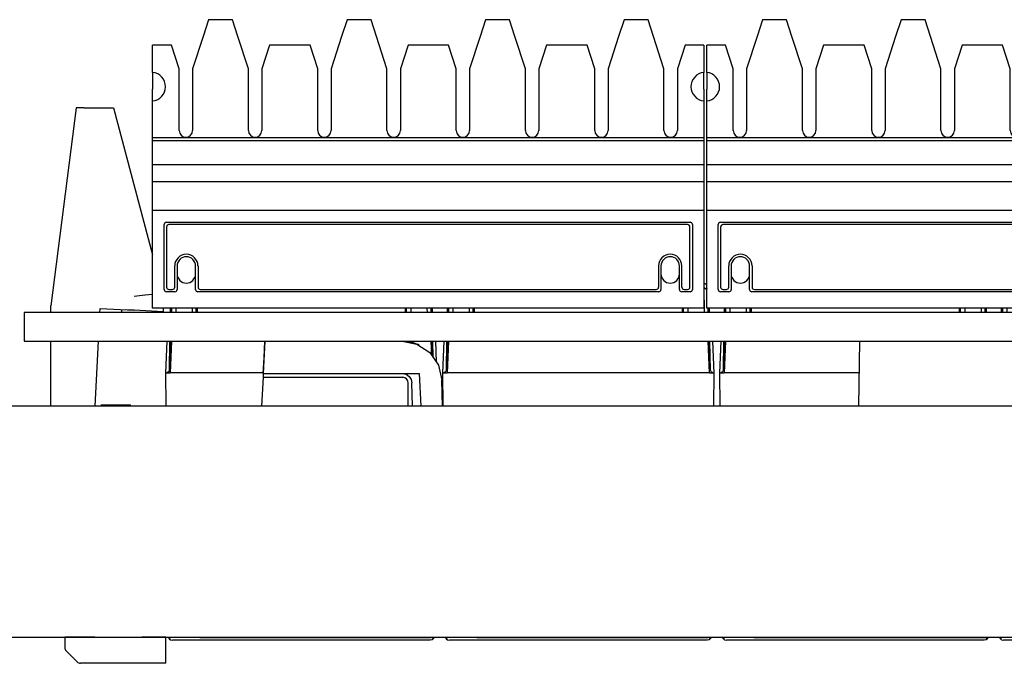
# Model space of a CAD drawing. Units: inches. Extents: x -28.3 to 26.7, y -5 to 20.8.
# Drawn here: x -21.4 to -19.3, y 13.7 to 15 of the extents above; entities that cross this region are included whole.
import ezdxf

# ---------------------------------------------------------------- set-up
doc = ezdxf.new("R2010")
doc.units = ezdxf.units.IN
doc.header["$MEASUREMENT"] = 0

# ---------------------------------------------------------------- blocks, each defined once
blk = doc.blocks.new('58196-00_white9__352', base_point=(-19.8498, 13.7079))
at = {"color": 7, "linetype": 'Continuous'}
for p, q in [((-19.8498, 13.7089), (-19.8498, 13.7079)), ((-19.8498, 13.7089), (-19.3498, 13.7089)), ((-19.8498, 13.7079), (-19.3498, 13.7079)), ((-19.3498, 13.7079), (-19.3498, 13.7089))]:
    blk.add_line(p, q, dxfattribs=at)
blk = doc.blocks.new('58196-00_white7__353', base_point=(-21.0498, 13.7079))
at = {"color": 7, "linetype": 'Continuous'}
for p, q in [((-21.0498, 13.7089), (-21.0498, 13.7079)), ((-21.0498, 13.7089), (-20.5498, 13.7089)), ((-21.0498, 13.7079), (-20.5498, 13.7079)), ((-20.5498, 13.7079), (-20.5498, 13.7089))]:
    blk.add_line(p, q, dxfattribs=at)
blk = doc.blocks.new('58196-00_white8__363', base_point=(-20.4498, 13.7079))
at = {"color": 7, "linetype": 'Continuous'}
for p, q in [((-20.4498, 13.7089), (-20.4498, 13.7079)), ((-20.4498, 13.7089), (-19.9498, 13.7089)), ((-20.4498, 13.7079), (-19.9498, 13.7079)), ((-19.9498, 13.7079), (-19.9498, 13.7089))]:
    blk.add_line(p, q, dxfattribs=at)
blk = doc.blocks.new('58196-00_silkscreen__372', base_point=(-25.2858, 13.7079))
for name, p in [('58196-00_white7__353', (-21.0498, 13.7079)), ('58196-00_white8__363', (-20.4498, 13.7079)), ('58196-00_white9__352', (-19.8498, 13.7079))]:
    blk.add_blockref(name, p)
blk = doc.blocks.new('58922-02_4__396', base_point=(-19.3185, 13.702))
at = {"color": 7, "linetype": 'Continuous'}
for p, q in [((-18.7581, 14.474), (-18.7569, 14.474)), ((-18.758, 14.4656), (-18.7578, 14.411)), ((-18.7543, 14.4624), (-18.758, 14.4656)), ((-18.7569, 14.474), (-18.7553, 14.474)), ((-18.7521, 14.4707), (-18.7553, 14.474)), ((-18.7521, 14.4603), (-18.7543, 14.4624)), ((-18.7528, 14.4656), (-18.7521, 14.4633)), ((-18.7521, 14.4656), (-18.7528, 14.4656)), ((-19.3141, 14.421), (-19.3142, 14.411)), ((-19.3141, 14.421), (-19.3142, 14.411)), ((-19.3111, 14.421), (-19.3113, 14.411)), ((-19.3018, 14.421), (-19.3019, 14.411)), ((-19.2667, 14.421), (-19.2666, 14.411)), ((-19.2586, 14.421), (-19.2584, 14.411)), ((-19.2548, 14.411), (-19.255, 14.421)), ((-18.8052, 14.421), (-18.8054, 14.411)), ((-18.8052, 14.421), (-18.8054, 14.411)), ((-18.8025, 14.411), (-18.8023, 14.421)), ((-18.793, 14.421), (-18.793, 14.411)), ((-18.7498, 14.421), (-18.7495, 14.411)), ((-18.746, 14.411), (-18.7461, 14.421)), ((-18.7462, 14.281), (-18.7486, 14.349)), ((-18.748, 14.349), (-18.7466, 14.2938)), ((-18.7438, 14.2859), (-18.7449, 14.349)), ((-18.7362, 14.281), (-18.7386, 14.349)), ((-18.7462, 14.281), (-19.0384, 14.281)), ((-18.7462, 14.281), (-18.7362, 14.281)), ((-18.7438, 14.2859), (-18.7426, 14.2828)), ((-18.7426, 14.2828), (-18.7396, 14.2811)), ((-18.7396, 14.2811), (-18.7416, 14.281)), ((-18.7368, 14.2089), (-18.7362, 14.281)), ((-19.3185, 13.7089), (-19.3182, 13.7081)), ((-19.3182, 13.7081), (-19.3165, 13.7054)), ((-19.3165, 13.7054), (-19.316, 13.7048)), ((-19.3128, 13.708), (-19.316, 13.7048)), ((-19.316, 13.7048), (-19.3137, 13.7031)), ((-19.3137, 13.7031), (-19.3126, 13.7026)), ((-19.3119, 13.7089), (-19.3128, 13.708)), ((-19.3126, 13.7026), (-19.309, 13.702)), ((-18.7512, 13.702), (-19.309, 13.702)), ((-18.7476, 13.7026), (-18.7512, 13.702)), ((-18.7482, 13.7089), (-18.7474, 13.708)), ((-18.7465, 13.7031), (-18.7476, 13.7026)), ((-18.7474, 13.708), (-18.7442, 13.7048)), ((-18.7442, 13.7048), (-18.7465, 13.7031)), ((-18.7442, 13.7048), (-18.7437, 13.7054)), ((-18.7437, 13.7054), (-18.742, 13.7081)), ((-18.742, 13.7081), (-18.7417, 13.7089))]:
    blk.add_line(p, q, dxfattribs=at)
blk = doc.blocks.new('58922-02_3__397', base_point=(-19.924, 13.702))
at = {"color": 7, "linetype": 'Continuous'}
for p, q in [((-19.9141, 14.421), (-19.9142, 14.411)), ((-19.9141, 14.421), (-19.9142, 14.411)), ((-19.9111, 14.421), (-19.9113, 14.411)), ((-19.9018, 14.421), (-19.9019, 14.411)), ((-19.8667, 14.421), (-19.8666, 14.411)), ((-19.8586, 14.421), (-19.8584, 14.411)), ((-19.8548, 14.411), (-19.855, 14.421)), ((-19.4052, 14.421), (-19.4054, 14.411)), ((-19.4052, 14.421), (-19.4054, 14.411)), ((-19.4025, 14.411), (-19.4023, 14.421)), ((-19.393, 14.421), (-19.393, 14.411)), ((-19.3579, 14.421), (-19.3578, 14.411)), ((-19.3498, 14.421), (-19.3495, 14.411)), ((-19.346, 14.411), (-19.3461, 14.421)), ((-19.9216, 14.349), (-19.924, 14.281)), ((-19.9153, 14.349), (-19.9164, 14.2859)), ((-19.9129, 14.349), (-19.9145, 14.281)), ((-19.9116, 14.349), (-19.914, 14.281)), ((-19.924, 14.281), (-19.914, 14.281)), ((-19.924, 14.281), (-19.9234, 14.2089)), ((-19.9206, 14.2811), (-19.9214, 14.281)), ((-19.9176, 14.2828), (-19.9206, 14.2811)), ((-19.9164, 14.2859), (-19.9176, 14.2828)), ((-19.6216, 14.281), (-19.914, 14.281)), ((-19.9185, 13.7089), (-19.9182, 13.7081)), ((-19.9182, 13.7081), (-19.9165, 13.7054)), ((-19.9165, 13.7054), (-19.916, 13.7048)), ((-19.9128, 13.708), (-19.916, 13.7048)), ((-19.916, 13.7048), (-19.9137, 13.7031)), ((-19.9137, 13.7031), (-19.9126, 13.7026)), ((-19.9119, 13.7089), (-19.9128, 13.708)), ((-19.9126, 13.7026), (-19.909, 13.702)), ((-19.3512, 13.702), (-19.909, 13.702)), ((-19.3476, 13.7026), (-19.3512, 13.702)), ((-19.3482, 13.7089), (-19.3474, 13.708)), ((-19.3465, 13.7031), (-19.3476, 13.7026)), ((-19.3474, 13.708), (-19.3442, 13.7048)), ((-19.3442, 13.7048), (-19.3465, 13.7031)), ((-19.3442, 13.7048), (-19.3437, 13.7054)), ((-19.3437, 13.7054), (-19.342, 13.7081)), ((-19.342, 13.7081), (-19.3417, 13.7089))]:
    blk.add_line(p, q, dxfattribs=at)
blk = doc.blocks.new('58922-02_2__398', base_point=(-20.524, 13.702))
at = {"color": 7, "linetype": 'Continuous'}
for p, q in [((-19.9581, 14.474), (-19.9569, 14.474)), ((-19.958, 14.4656), (-19.9578, 14.411)), ((-19.9543, 14.4624), (-19.958, 14.4656)), ((-19.9569, 14.474), (-19.9553, 14.474)), ((-19.9521, 14.4707), (-19.9553, 14.474)), ((-19.9521, 14.4603), (-19.9543, 14.4624)), ((-19.9528, 14.4656), (-19.9521, 14.4633)), ((-19.9521, 14.4656), (-19.9528, 14.4656)), ((-20.5141, 14.421), (-20.5142, 14.411)), ((-20.5141, 14.421), (-20.5142, 14.411)), ((-20.5111, 14.421), (-20.5113, 14.411)), ((-20.5018, 14.421), (-20.5019, 14.411)), ((-20.4667, 14.421), (-20.4666, 14.411)), ((-20.4586, 14.421), (-20.4584, 14.411)), ((-20.4548, 14.411), (-20.455, 14.421)), ((-20.0052, 14.421), (-20.0054, 14.411)), ((-20.0052, 14.421), (-20.0054, 14.411)), ((-20.0025, 14.411), (-20.0023, 14.421)), ((-19.993, 14.421), (-19.993, 14.411)), ((-19.9498, 14.421), (-19.9495, 14.411)), ((-19.946, 14.411), (-19.9461, 14.421)), ((-20.5216, 14.349), (-20.524, 14.281)), ((-20.5153, 14.349), (-20.5164, 14.2859)), ((-20.5129, 14.349), (-20.5145, 14.281)), ((-20.5116, 14.349), (-20.514, 14.281)), ((-19.9462, 14.281), (-19.9486, 14.349)), ((-19.948, 14.349), (-19.9466, 14.2938)), ((-19.9438, 14.2859), (-19.9449, 14.349)), ((-19.9362, 14.281), (-19.9386, 14.349)), ((-20.524, 14.281), (-20.514, 14.281)), ((-20.524, 14.281), (-20.5234, 14.2089)), ((-20.5206, 14.2811), (-20.5214, 14.281)), ((-20.5176, 14.2828), (-20.5206, 14.2811)), ((-20.5164, 14.2859), (-20.5176, 14.2828)), ((-19.9462, 14.281), (-20.514, 14.281)), ((-19.9462, 14.281), (-19.9362, 14.281)), ((-19.9438, 14.2859), (-19.9426, 14.2828)), ((-19.9426, 14.2828), (-19.9396, 14.2811)), ((-19.9396, 14.2811), (-19.9416, 14.281)), ((-19.9368, 14.2089), (-19.9362, 14.281)), ((-20.5185, 13.7089), (-20.5182, 13.7081)), ((-20.5182, 13.7081), (-20.5165, 13.7054)), ((-20.5165, 13.7054), (-20.516, 13.7048)), ((-20.5128, 13.708), (-20.516, 13.7048)), ((-20.516, 13.7048), (-20.5137, 13.7031)), ((-20.5137, 13.7031), (-20.5126, 13.7026)), ((-20.5119, 13.7089), (-20.5128, 13.708)), ((-20.5126, 13.7026), (-20.509, 13.702)), ((-19.9512, 13.702), (-20.509, 13.702)), ((-19.9476, 13.7026), (-19.9512, 13.702)), ((-19.9482, 13.7089), (-19.9474, 13.708)), ((-19.9465, 13.7031), (-19.9476, 13.7026)), ((-19.9474, 13.708), (-19.9442, 13.7048)), ((-19.9442, 13.7048), (-19.9465, 13.7031)), ((-19.9442, 13.7048), (-19.9437, 13.7054)), ((-19.9437, 13.7054), (-19.942, 13.7081)), ((-19.942, 13.7081), (-19.9417, 13.7089))]:
    blk.add_line(p, q, dxfattribs=at)
blk = doc.blocks.new('58922-02__399', base_point=(-21.124, 13.702))
at = {"color": 7, "linetype": 'Continuous'}
for p, q in [((-21.1141, 14.421), (-21.1142, 14.411)), ((-21.1141, 14.421), (-21.1142, 14.411)), ((-21.1111, 14.421), (-21.1113, 14.411)), ((-21.1018, 14.421), (-21.1019, 14.411)), ((-21.0667, 14.421), (-21.0666, 14.411)), ((-21.0586, 14.421), (-21.0584, 14.411)), ((-21.0548, 14.411), (-21.055, 14.421)), ((-20.6052, 14.421), (-20.6054, 14.411)), ((-20.6052, 14.421), (-20.6054, 14.411)), ((-20.6025, 14.411), (-20.6023, 14.421)), ((-20.593, 14.421), (-20.593, 14.411)), ((-20.5579, 14.421), (-20.5578, 14.411)), ((-20.5498, 14.421), (-20.5495, 14.411)), ((-20.546, 14.411), (-20.5461, 14.421)), ((-21.1216, 14.349), (-21.124, 14.281)), ((-21.1153, 14.349), (-21.1164, 14.2859)), ((-21.1129, 14.349), (-21.1145, 14.281)), ((-21.1116, 14.349), (-21.114, 14.281)), ((-20.5475, 14.3186), (-20.5486, 14.349)), ((-20.548, 14.349), (-20.5472, 14.3183)), ((-20.5443, 14.314), (-20.5449, 14.349)), ((-20.537, 14.3035), (-20.5386, 14.349)), ((-21.124, 14.281), (-21.114, 14.281)), ((-21.124, 14.281), (-21.1234, 14.2089)), ((-21.1206, 14.2811), (-21.1214, 14.281)), ((-21.1176, 14.2828), (-21.1206, 14.2811)), ((-21.1164, 14.2859), (-21.1176, 14.2828)), ((-20.9123, 14.281), (-21.114, 14.281)), ((-21.1185, 13.7089), (-21.1182, 13.7081)), ((-21.1182, 13.7081), (-21.1165, 13.7054)), ((-21.1165, 13.7054), (-21.116, 13.7048)), ((-21.1128, 13.708), (-21.116, 13.7048)), ((-21.116, 13.7048), (-21.1137, 13.7031)), ((-21.1137, 13.7031), (-21.1126, 13.7026)), ((-21.1119, 13.7089), (-21.1128, 13.708)), ((-21.1126, 13.7026), (-21.109, 13.702)), ((-20.5512, 13.702), (-21.109, 13.702)), ((-20.5476, 13.7026), (-20.5512, 13.702)), ((-20.5482, 13.7089), (-20.5474, 13.708)), ((-20.5465, 13.7031), (-20.5476, 13.7026)), ((-20.5474, 13.708), (-20.5442, 13.7048)), ((-20.5442, 13.7048), (-20.5465, 13.7031)), ((-20.5442, 13.7048), (-20.5437, 13.7054)), ((-20.5437, 13.7054), (-20.542, 13.7081)), ((-20.542, 13.7081), (-20.5417, 13.7089))]:
    blk.add_line(p, q, dxfattribs=at)
blk = doc.blocks.new('58922-02_assy__400', base_point=(-21.124, 13.702))
for name, p in [('58922-02_2__398', (-20.524, 13.702)), ('58922-02_4__396', (-19.3185, 13.702)), ('58922-02__399', (-21.124, 13.702)), ('58922-02_3__397', (-19.924, 13.702))]:
    blk.add_blockref(name, p)
blk = doc.blocks.new('68626-00__401', base_point=(-21.3724, 13.6521))
at = {"color": 7, "linetype": 'Continuous'}
for p, q in [((-21.318, 14.8544), (-21.3724, 14.4254)), ((-21.3008, 14.8544), (-21.318, 14.8544)), ((-21.3008, 14.8544), (-21.237, 14.8544)), ((-21.237, 14.8544), (-21.1521, 14.536)), ((-21.1688, 14.449), (-21.1919, 14.4462)), ((-21.168, 14.4491), (-21.1688, 14.449)), ((-21.1521, 14.4506), (-21.168, 14.4491)), ((-21.3724, 14.411), (-21.3724, 14.4254)), ((-21.2662, 14.411), (-21.2657, 14.4199)), ((-21.2657, 14.4199), (-21.1919, 14.4161)), ((-21.2195, 14.4175), (-21.2195, 14.411)), ((-21.1919, 14.4161), (-21.2113, 14.4171)), ((-21.1294, 14.421), (-21.1294, 14.4128)), ((-21.1294, 14.4128), (-21.1919, 14.4161)), ((-21.1296, 14.4128), (-21.1919, 14.4161)), ((-21.3724, 14.2089), (-21.3724, 14.349)), ((-21.2768, 14.2089), (-21.2694, 14.349)), ((-20.9088, 14.349), (-20.9124, 14.279)), ((-20.9107, 14.313), (-20.9088, 14.349)), ((-20.6116, 14.349), (-20.58, 14.343)), ((-20.6043, 14.3487), (-20.6116, 14.349)), ((-20.5978, 14.3479), (-20.6043, 14.3487)), ((-20.5872, 14.3455), (-20.5978, 14.3479)), ((-20.5819, 14.3437), (-20.5872, 14.3455)), ((-20.5802, 14.343), (-20.5819, 14.3437)), ((-20.58, 14.343), (-20.5518, 14.3249)), ((-20.5784, 14.3423), (-20.5799, 14.3429)), ((-20.5773, 14.3419), (-20.5784, 14.3423)), ((-20.575, 14.3409), (-20.5773, 14.3419)), ((-19.6228, 14.2089), (-19.6204, 14.349)), ((-20.9124, 14.279), (-20.9107, 14.313)), ((-20.9107, 14.313), (-20.9107, 14.313)), ((-20.5518, 14.3249), (-20.5327, 14.2973)), ((-20.5327, 14.2973), (-20.5256, 14.2645)), ((-20.9129, 14.271), (-20.9161, 14.2089)), ((-20.9124, 14.279), (-20.9129, 14.271)), ((-20.9129, 14.271), (-20.6105, 14.271)), ((-20.9124, 14.279), (-20.8825, 14.279)), ((-20.8825, 14.279), (-20.6105, 14.279)), ((-20.6105, 14.279), (-20.575, 14.279)), ((-20.6105, 14.279), (-20.6028, 14.2775)), ((-20.6032, 14.2775), (-20.6029, 14.2774)), ((-20.6029, 14.2774), (-20.6026, 14.2773)), ((-20.6028, 14.2775), (-20.5964, 14.2731)), ((-20.5964, 14.2731), (-20.592, 14.2666)), ((-20.575, 14.279), (-20.5713, 14.2089)), ((-20.5983, 14.2089), (-20.5985, 14.2591)), ((-20.592, 14.2666), (-20.5905, 14.2593)), ((-20.5896, 14.2089), (-20.5905, 14.2593)), ((-20.5246, 14.2089), (-20.5256, 14.2645)), ((-21.2637, 14.2118), (-21.2638, 14.2089)), ((-21.2637, 14.2118), (-21.1998, 14.2118)), ((-21.1997, 14.2089), (-21.1998, 14.2118)), ((-21.2774, 13.7089), (-21.3425, 13.7089)), ((-21.3425, 13.7089), (-21.3425, 13.6862)), ((-21.1236, 13.7089), (-21.1756, 13.7089)), ((-21.1236, 13.6521), (-21.1236, 13.7089)), ((-21.3395, 13.6792), (-21.3154, 13.655)), ((-21.1236, 13.6521), (-21.3083, 13.6521))]:
    blk.add_line(p, q, dxfattribs=at)
blk.add_arc((-20.6105, 14.259), 0.012, 0.3338, 89.9998, dxfattribs=at)
for points, knots in [([(-21.3425, 13.6862), (-21.3423, 13.6849), (-21.3421, 13.6823), (-21.3404, 13.6802), (-21.3395, 13.6792)], [0, 0, 0, 0, 0.003903353, 0.00780735, 0.00780735, 0.00780735, 0.00780735]), ([(-21.3154, 13.655), (-21.3144, 13.6542), (-21.3123, 13.6525), (-21.3097, 13.6522), (-21.3083, 13.6521)], [0, 0, 0, 0, 0.00390191, 0.007804464, 0.007804464, 0.007804464, 0.007804464])]:
    blk.add_open_spline(points, degree=3, knots=knots, dxfattribs=at)
blk = doc.blocks.new('58606-01_110D_block_1__402', base_point=(-21.1521, 14.421))
at = {"color": 7, "linetype": 'Continuous'}
for p, q in [((-21.0311, 15.045), (-21.0428, 15.009)), ((-20.979, 15.045), (-21.0311, 15.045)), ((-20.9673, 15.009), (-20.979, 15.045)), ((-20.7311, 15.045), (-20.7428, 15.009)), ((-20.679, 15.045), (-20.7311, 15.045)), ((-20.6673, 15.009), (-20.679, 15.045)), ((-20.4311, 15.045), (-20.4428, 15.009)), ((-20.379, 15.045), (-20.4311, 15.045)), ((-20.3673, 15.009), (-20.379, 15.045)), ((-20.1311, 15.045), (-20.1428, 15.009)), ((-20.079, 15.045), (-20.1311, 15.045)), ((-20.0673, 15.009), (-20.079, 15.045)), ((-21.0428, 15.009), (-21.0656, 14.939)), ((-20.9446, 14.939), (-20.9673, 15.009)), ((-20.7428, 15.009), (-20.7656, 14.939)), ((-20.6446, 14.939), (-20.6673, 15.009)), ((-20.4428, 15.009), (-20.4656, 14.939)), ((-20.3446, 14.939), (-20.3673, 15.009)), ((-20.1428, 15.009), (-20.1656, 14.939)), ((-20.0446, 14.939), (-20.0673, 15.009)), ((-21.1111, 14.99), (-21.1521, 14.99)), ((-21.1521, 14.9308), (-21.1521, 14.99)), ((-21.0946, 14.939), (-21.1111, 14.99)), ((-20.899, 14.99), (-20.9156, 14.939)), ((-20.8111, 14.99), (-20.899, 14.99)), ((-20.7946, 14.939), (-20.8111, 14.99)), ((-20.599, 14.99), (-20.6156, 14.939)), ((-20.5111, 14.99), (-20.599, 14.99)), ((-20.4946, 14.939), (-20.5111, 14.99)), ((-20.299, 14.99), (-20.3156, 14.939)), ((-20.2111, 14.99), (-20.299, 14.99)), ((-20.1946, 14.939), (-20.2111, 14.99)), ((-19.999, 14.99), (-20.0156, 14.939)), ((-19.9581, 14.99), (-19.999, 14.99)), ((-19.9581, 14.99), (-19.9581, 14.9308)), ((-21.1521, 14.9308), (-21.1521, 14.9052)), ((-21.0946, 14.805), (-21.0946, 14.939)), ((-21.0656, 14.939), (-21.0656, 14.805)), ((-20.9446, 14.805), (-20.9446, 14.939)), ((-20.9156, 14.939), (-20.9156, 14.805)), ((-20.7946, 14.805), (-20.7946, 14.939)), ((-20.7656, 14.939), (-20.7656, 14.805)), ((-20.6446, 14.805), (-20.6446, 14.939)), ((-20.6156, 14.939), (-20.6156, 14.805)), ((-20.4946, 14.805), (-20.4946, 14.939)), ((-20.4656, 14.939), (-20.4656, 14.805)), ((-20.3446, 14.805), (-20.3446, 14.939)), ((-20.3156, 14.939), (-20.3156, 14.805)), ((-20.1946, 14.805), (-20.1946, 14.939)), ((-20.1656, 14.939), (-20.1656, 14.805)), ((-20.0446, 14.805), (-20.0446, 14.939)), ((-20.0156, 14.939), (-20.0156, 14.805)), ((-19.9581, 14.9052), (-19.9581, 14.9308)), ((-21.1521, 14.9052), (-21.1521, 14.8948)), ((-21.1521, 14.8691), (-21.1521, 14.8948)), ((-19.9581, 14.8948), (-19.9581, 14.9052)), ((-19.9581, 14.8948), (-19.9581, 14.8691)), ((-21.1521, 14.79), (-21.1521, 14.8691)), ((-19.9581, 14.8691), (-19.9581, 14.79)), ((-21.1521, 14.79), (-19.9581, 14.79)), ((-21.1521, 14.7826), (-21.1521, 14.79)), ((-19.9581, 14.7826), (-21.1521, 14.7826)), ((-21.1521, 14.7315), (-21.1521, 14.7826)), ((-19.9581, 14.79), (-19.9581, 14.7826)), ((-19.9581, 14.7826), (-19.9581, 14.7315)), ((-21.1521, 14.7315), (-19.9581, 14.7315)), ((-21.1521, 14.695), (-21.1521, 14.7315)), ((-19.9581, 14.7315), (-19.9581, 14.695)), ((-21.1521, 14.695), (-19.9581, 14.695)), ((-21.1521, 14.6318), (-21.1521, 14.695)), ((-19.9581, 14.695), (-19.9581, 14.6318)), ((-19.9581, 14.6318), (-21.1521, 14.6318)), ((-21.1521, 14.421), (-21.1521, 14.6318)), ((-19.9581, 14.6318), (-19.9581, 14.421)), ((-21.1267, 14.6037), (-21.1271, 14.6018)), ((-21.1271, 14.461), (-21.1271, 14.6018)), ((-21.1256, 14.6053), (-21.1267, 14.6037)), ((-21.124, 14.6064), (-21.1256, 14.6053)), ((-21.1221, 14.6068), (-21.124, 14.6064)), ((-21.1221, 14.6068), (-19.988, 14.6068)), ((-21.1214, 14.5984), (-21.1218, 14.5965)), ((-21.1218, 14.5965), (-21.1218, 14.4662)), ((-21.1203, 14.6001), (-21.1214, 14.5984)), ((-21.1187, 14.6011), (-21.1203, 14.6001)), ((-21.1168, 14.6015), (-21.1187, 14.6011)), ((-19.9933, 14.6015), (-21.1168, 14.6015)), ((-19.9914, 14.6011), (-19.9933, 14.6015)), ((-19.9898, 14.6001), (-19.9914, 14.6011)), ((-19.9887, 14.5984), (-19.9898, 14.6001)), ((-19.9883, 14.5965), (-19.9887, 14.5984)), ((-19.9883, 14.4662), (-19.9883, 14.5965)), ((-19.9861, 14.6064), (-19.988, 14.6068)), ((-19.9845, 14.6053), (-19.9861, 14.6064)), ((-19.9834, 14.6037), (-19.9845, 14.6053)), ((-19.9831, 14.6018), (-19.9834, 14.6037)), ((-19.9831, 14.6018), (-19.9831, 14.461)), ((-21.1043, 14.4662), (-21.1043, 14.512)), ((-21.0991, 14.512), (-21.0991, 14.495)), ((-21.0591, 14.495), (-21.0591, 14.512)), ((-21.0538, 14.512), (-21.0538, 14.4662)), ((-20.0563, 14.512), (-20.0563, 14.4662)), ((-20.0511, 14.512), (-20.0511, 14.495)), ((-20.0111, 14.495), (-20.0111, 14.512)), ((-20.0058, 14.4662), (-20.0058, 14.512)), ((-21.0991, 14.495), (-21.0991, 14.461)), ((-21.0591, 14.461), (-21.0591, 14.495)), ((-20.0511, 14.495), (-20.0511, 14.461)), ((-20.0111, 14.461), (-20.0111, 14.495)), ((-21.1271, 14.461), (-21.1267, 14.4591)), ((-21.1218, 14.4662), (-21.1214, 14.4643)), ((-21.1214, 14.4643), (-21.1203, 14.4627)), ((-21.1203, 14.4627), (-21.1187, 14.4616)), ((-21.1187, 14.4616), (-21.1168, 14.4612)), ((-21.1168, 14.4612), (-21.1093, 14.4612)), ((-21.1093, 14.4612), (-21.1074, 14.4616)), ((-21.1074, 14.4616), (-21.1058, 14.4627)), ((-21.1058, 14.4627), (-21.1047, 14.4643)), ((-21.1047, 14.4643), (-21.1043, 14.4662)), ((-21.0994, 14.4591), (-21.0991, 14.461)), ((-21.0591, 14.461), (-21.0587, 14.4591)), ((-21.0538, 14.4662), (-21.0534, 14.4643)), ((-21.0534, 14.4643), (-21.0523, 14.4627)), ((-21.0523, 14.4627), (-21.0507, 14.4616)), ((-21.0507, 14.4616), (-21.0488, 14.4612)), ((-21.0488, 14.4612), (-20.0613, 14.4612)), ((-20.0613, 14.4612), (-20.0594, 14.4616)), ((-20.0594, 14.4616), (-20.0578, 14.4627)), ((-20.0578, 14.4627), (-20.0567, 14.4643)), ((-20.0567, 14.4643), (-20.0563, 14.4662)), ((-20.0514, 14.4591), (-20.0511, 14.461)), ((-20.0111, 14.461), (-20.0107, 14.4591)), ((-20.0058, 14.4662), (-20.0054, 14.4643)), ((-20.0054, 14.4643), (-20.0043, 14.4627)), ((-20.0043, 14.4627), (-20.0027, 14.4616)), ((-20.0027, 14.4616), (-20.0008, 14.4612)), ((-20.0008, 14.4612), (-19.9933, 14.4612)), ((-19.9933, 14.4612), (-19.9914, 14.4616)), ((-19.9914, 14.4616), (-19.9898, 14.4627)), ((-19.9898, 14.4627), (-19.9887, 14.4643)), ((-19.9887, 14.4643), (-19.9883, 14.4662)), ((-19.9834, 14.4591), (-19.9831, 14.461)), ((-21.1267, 14.4591), (-21.1256, 14.4574)), ((-21.1256, 14.4574), (-21.124, 14.4564)), ((-21.124, 14.4564), (-21.1221, 14.456)), ((-21.104, 14.456), (-21.1221, 14.456)), ((-21.104, 14.456), (-21.1021, 14.4564)), ((-21.1021, 14.4564), (-21.1005, 14.4574)), ((-21.1005, 14.4574), (-21.0994, 14.4591)), ((-21.0587, 14.4591), (-21.0576, 14.4574)), ((-21.0576, 14.4574), (-21.056, 14.4564)), ((-21.056, 14.4564), (-21.0541, 14.456)), ((-20.056, 14.456), (-21.0541, 14.456)), ((-20.056, 14.456), (-20.0541, 14.4564)), ((-20.0541, 14.4564), (-20.0525, 14.4574)), ((-20.0525, 14.4574), (-20.0514, 14.4591)), ((-20.0107, 14.4591), (-20.0096, 14.4574)), ((-20.0096, 14.4574), (-20.008, 14.4564)), ((-20.008, 14.4564), (-20.0061, 14.456)), ((-19.988, 14.456), (-20.0061, 14.456)), ((-19.988, 14.456), (-19.9861, 14.4564)), ((-19.9861, 14.4564), (-19.9845, 14.4574)), ((-19.9845, 14.4574), (-19.9834, 14.4591)), ((-19.9581, 14.421), (-21.1521, 14.421)), ((-21.0326, 14.421), (-21.1521, 14.421)), ((-20.8826, 14.421), (-20.9776, 14.421)), ((-20.7326, 14.421), (-20.8276, 14.421)), ((-20.5826, 14.421), (-20.6776, 14.421)), ((-20.4326, 14.421), (-20.5276, 14.421)), ((-20.2826, 14.421), (-20.3776, 14.421)), ((-20.1326, 14.421), (-20.2276, 14.421)), ((-19.9581, 14.421), (-20.0776, 14.421))]:
    blk.add_line(p, q, dxfattribs=at)
for centre, radius, start, end in [((-21.1551, 14.9), 0.031, -84.4469, 84.4469), ((-19.9551, 14.9), 0.031, 95.5533, -95.5533), ((-21.0801, 14.805), 0.0145, 180, 0), ((-20.9301, 14.805), 0.0145, 180, 0), ((-20.7801, 14.805), 0.0145, 180, 0), ((-20.6301, 14.805), 0.0145, 180, 0), ((-20.4801, 14.805), 0.0145, 180, 0), ((-20.3301, 14.805), 0.0145, 180, 0), ((-20.1801, 14.805), 0.0145, 180, 0), ((-20.0301, 14.805), 0.0145, 180, 0), ((-21.0791, 14.512), 0.0252, 0, 180), ((-21.0791, 14.512), 0.02, 0, 180), ((-20.0311, 14.512), 0.0252, 0, 180), ((-20.0311, 14.512), 0.02, 0, 180), ((-21.0791, 14.495), 0.02, 180, 0), ((-20.0311, 14.495), 0.02, 180, 0)]:
    blk.add_arc(centre, radius, start, end, dxfattribs=at)
blk = doc.blocks.new('58606-01_110D_block_1_assy__403', base_point=(-21.1521, 14.421))
blk.add_blockref('58606-01_110D_block_1__402', (-21.1521, 14.421))
blk = doc.blocks.new('58606-01_110D_block_1__404', base_point=(-19.9521, 14.421))
at = {"color": 7, "linetype": 'Continuous'}
for p, q in [((-19.8311, 15.045), (-19.8428, 15.009)), ((-19.779, 15.045), (-19.8311, 15.045)), ((-19.7673, 15.009), (-19.779, 15.045)), ((-19.5311, 15.045), (-19.5428, 15.009)), ((-19.479, 15.045), (-19.5311, 15.045)), ((-19.4673, 15.009), (-19.479, 15.045)), ((-19.2311, 15.045), (-19.2428, 15.009)), ((-19.179, 15.045), (-19.2311, 15.045)), ((-19.1673, 15.009), (-19.179, 15.045)), ((-18.9311, 15.045), (-18.9428, 15.009)), ((-18.879, 15.045), (-18.9311, 15.045)), ((-18.8673, 15.009), (-18.879, 15.045)), ((-19.8428, 15.009), (-19.8656, 14.939)), ((-19.7446, 14.939), (-19.7673, 15.009)), ((-19.5428, 15.009), (-19.5656, 14.939)), ((-19.4446, 14.939), (-19.4673, 15.009)), ((-19.2428, 15.009), (-19.2656, 14.939)), ((-19.1446, 14.939), (-19.1673, 15.009)), ((-18.9428, 15.009), (-18.9656, 14.939)), ((-18.8446, 14.939), (-18.8673, 15.009)), ((-19.9111, 14.99), (-19.9521, 14.99)), ((-19.9521, 14.9308), (-19.9521, 14.99)), ((-19.8946, 14.939), (-19.9111, 14.99)), ((-19.699, 14.99), (-19.7156, 14.939)), ((-19.6111, 14.99), (-19.699, 14.99)), ((-19.5946, 14.939), (-19.6111, 14.99)), ((-19.399, 14.99), (-19.4156, 14.939)), ((-19.3111, 14.99), (-19.399, 14.99)), ((-19.2946, 14.939), (-19.3111, 14.99)), ((-19.099, 14.99), (-19.1156, 14.939)), ((-19.0111, 14.99), (-19.099, 14.99)), ((-18.9946, 14.939), (-19.0111, 14.99)), ((-18.799, 14.99), (-18.8156, 14.939)), ((-18.7581, 14.99), (-18.799, 14.99)), ((-18.7581, 14.99), (-18.7581, 14.9308)), ((-19.9521, 14.9308), (-19.9521, 14.9052)), ((-19.8946, 14.805), (-19.8946, 14.939)), ((-19.8656, 14.939), (-19.8656, 14.805)), ((-19.7446, 14.805), (-19.7446, 14.939)), ((-19.7156, 14.939), (-19.7156, 14.805)), ((-19.5946, 14.805), (-19.5946, 14.939)), ((-19.5656, 14.939), (-19.5656, 14.805)), ((-19.4446, 14.805), (-19.4446, 14.939)), ((-19.4156, 14.939), (-19.4156, 14.805)), ((-19.2946, 14.805), (-19.2946, 14.939)), ((-19.2656, 14.939), (-19.2656, 14.805)), ((-19.1446, 14.805), (-19.1446, 14.939)), ((-19.1156, 14.939), (-19.1156, 14.805)), ((-18.9946, 14.805), (-18.9946, 14.939)), ((-18.9656, 14.939), (-18.9656, 14.805)), ((-18.8446, 14.805), (-18.8446, 14.939)), ((-18.8156, 14.939), (-18.8156, 14.805)), ((-18.7581, 14.9052), (-18.7581, 14.9308)), ((-19.9521, 14.9052), (-19.9521, 14.8948)), ((-19.9521, 14.8691), (-19.9521, 14.8948)), ((-18.7581, 14.8948), (-18.7581, 14.9052)), ((-18.7581, 14.8948), (-18.7581, 14.8691)), ((-19.9521, 14.79), (-19.9521, 14.8691)), ((-18.7581, 14.8691), (-18.7581, 14.79)), ((-19.9521, 14.79), (-18.7581, 14.79)), ((-19.9521, 14.7826), (-19.9521, 14.79)), ((-18.7581, 14.7826), (-19.9521, 14.7826)), ((-19.9521, 14.7315), (-19.9521, 14.7826)), ((-18.7581, 14.79), (-18.7581, 14.7826)), ((-18.7581, 14.7826), (-18.7581, 14.7315)), ((-19.9521, 14.7315), (-18.7581, 14.7315)), ((-19.9521, 14.695), (-19.9521, 14.7315)), ((-18.7581, 14.7315), (-18.7581, 14.695)), ((-19.9521, 14.695), (-18.7581, 14.695)), ((-19.9521, 14.6318), (-19.9521, 14.695)), ((-18.7581, 14.695), (-18.7581, 14.6318)), ((-18.7581, 14.6318), (-19.9521, 14.6318)), ((-19.9521, 14.421), (-19.9521, 14.6318)), ((-18.7581, 14.6318), (-18.7581, 14.421)), ((-19.9267, 14.6037), (-19.9271, 14.6018)), ((-19.9271, 14.461), (-19.9271, 14.6018)), ((-19.9256, 14.6053), (-19.9267, 14.6037)), ((-19.924, 14.6064), (-19.9256, 14.6053)), ((-19.9221, 14.6068), (-19.924, 14.6064)), ((-19.9221, 14.6068), (-18.788, 14.6068)), ((-19.9214, 14.5984), (-19.9218, 14.5965)), ((-19.9218, 14.5965), (-19.9218, 14.4662)), ((-19.9203, 14.6001), (-19.9214, 14.5984)), ((-19.9187, 14.6011), (-19.9203, 14.6001)), ((-19.9168, 14.6015), (-19.9187, 14.6011)), ((-18.7933, 14.6015), (-19.9168, 14.6015)), ((-18.7914, 14.6011), (-18.7933, 14.6015)), ((-18.7898, 14.6001), (-18.7914, 14.6011)), ((-18.7887, 14.5984), (-18.7898, 14.6001)), ((-18.7883, 14.5965), (-18.7887, 14.5984)), ((-18.7883, 14.4662), (-18.7883, 14.5965)), ((-18.7861, 14.6064), (-18.788, 14.6068)), ((-18.7845, 14.6053), (-18.7861, 14.6064)), ((-18.7834, 14.6037), (-18.7845, 14.6053)), ((-18.7831, 14.6018), (-18.7834, 14.6037)), ((-18.7831, 14.6018), (-18.7831, 14.461)), ((-19.9043, 14.4662), (-19.9043, 14.512)), ((-19.8991, 14.512), (-19.8991, 14.495)), ((-19.8591, 14.495), (-19.8591, 14.512)), ((-19.8538, 14.512), (-19.8538, 14.4662)), ((-18.8563, 14.512), (-18.8563, 14.4662)), ((-18.8511, 14.512), (-18.8511, 14.495)), ((-18.8111, 14.495), (-18.8111, 14.512)), ((-18.8058, 14.4662), (-18.8058, 14.512)), ((-19.8991, 14.495), (-19.8991, 14.461)), ((-19.8591, 14.461), (-19.8591, 14.495)), ((-18.8511, 14.495), (-18.8511, 14.461)), ((-18.8111, 14.461), (-18.8111, 14.495)), ((-19.9271, 14.461), (-19.9267, 14.4591)), ((-19.9218, 14.4662), (-19.9214, 14.4643)), ((-19.9214, 14.4643), (-19.9203, 14.4627)), ((-19.9203, 14.4627), (-19.9187, 14.4616)), ((-19.9187, 14.4616), (-19.9168, 14.4612)), ((-19.9168, 14.4612), (-19.9093, 14.4612)), ((-19.9093, 14.4612), (-19.9074, 14.4616)), ((-19.9074, 14.4616), (-19.9058, 14.4627)), ((-19.9058, 14.4627), (-19.9047, 14.4643)), ((-19.9047, 14.4643), (-19.9043, 14.4662)), ((-19.8994, 14.4591), (-19.8991, 14.461)), ((-19.8591, 14.461), (-19.8587, 14.4591)), ((-19.8538, 14.4662), (-19.8534, 14.4643)), ((-19.8534, 14.4643), (-19.8523, 14.4627)), ((-19.8523, 14.4627), (-19.8507, 14.4616)), ((-19.8507, 14.4616), (-19.8488, 14.4612)), ((-19.8488, 14.4612), (-18.8613, 14.4612)), ((-18.8613, 14.4612), (-18.8594, 14.4616)), ((-18.8594, 14.4616), (-18.8578, 14.4627)), ((-18.8578, 14.4627), (-18.8567, 14.4643)), ((-18.8567, 14.4643), (-18.8563, 14.4662)), ((-18.8514, 14.4591), (-18.8511, 14.461)), ((-18.8111, 14.461), (-18.8107, 14.4591)), ((-18.8058, 14.4662), (-18.8054, 14.4643)), ((-18.8054, 14.4643), (-18.8043, 14.4627)), ((-18.8043, 14.4627), (-18.8027, 14.4616)), ((-18.8027, 14.4616), (-18.8008, 14.4612)), ((-18.8008, 14.4612), (-18.7933, 14.4612)), ((-18.7933, 14.4612), (-18.7914, 14.4616)), ((-18.7914, 14.4616), (-18.7898, 14.4627)), ((-18.7898, 14.4627), (-18.7887, 14.4643)), ((-18.7887, 14.4643), (-18.7883, 14.4662)), ((-18.7834, 14.4591), (-18.7831, 14.461)), ((-19.9267, 14.4591), (-19.9256, 14.4574)), ((-19.9256, 14.4574), (-19.924, 14.4564)), ((-19.924, 14.4564), (-19.9221, 14.456)), ((-19.904, 14.456), (-19.9221, 14.456)), ((-19.904, 14.456), (-19.9021, 14.4564)), ((-19.9021, 14.4564), (-19.9005, 14.4574)), ((-19.9005, 14.4574), (-19.8994, 14.4591)), ((-19.8587, 14.4591), (-19.8576, 14.4574)), ((-19.8576, 14.4574), (-19.856, 14.4564)), ((-19.856, 14.4564), (-19.8541, 14.456)), ((-18.856, 14.456), (-19.8541, 14.456)), ((-18.856, 14.456), (-18.8541, 14.4564)), ((-18.8541, 14.4564), (-18.8525, 14.4574)), ((-18.8525, 14.4574), (-18.8514, 14.4591)), ((-18.8107, 14.4591), (-18.8096, 14.4574)), ((-18.8096, 14.4574), (-18.808, 14.4564)), ((-18.808, 14.4564), (-18.8061, 14.456)), ((-18.788, 14.456), (-18.8061, 14.456)), ((-18.788, 14.456), (-18.7861, 14.4564)), ((-18.7861, 14.4564), (-18.7845, 14.4574)), ((-18.7845, 14.4574), (-18.7834, 14.4591)), ((-18.7581, 14.421), (-19.9521, 14.421)), ((-19.8326, 14.421), (-19.9521, 14.421)), ((-19.6826, 14.421), (-19.7776, 14.421)), ((-19.5326, 14.421), (-19.6276, 14.421)), ((-19.3826, 14.421), (-19.4776, 14.421)), ((-19.2326, 14.421), (-19.3276, 14.421)), ((-19.0826, 14.421), (-19.1776, 14.421)), ((-18.9326, 14.421), (-19.0276, 14.421)), ((-18.7581, 14.421), (-18.8776, 14.421))]:
    blk.add_line(p, q, dxfattribs=at)
for centre, radius, start, end in [((-19.9551, 14.9), 0.031, -84.4466, 84.4466), ((-18.7551, 14.9), 0.031, 95.5533, -95.5533), ((-19.8801, 14.805), 0.0145, 180, 0), ((-19.7301, 14.805), 0.0145, 180, 0), ((-19.5801, 14.805), 0.0145, 180, 0), ((-19.4301, 14.805), 0.0145, 180, 0), ((-19.2801, 14.805), 0.0145, 180, 0), ((-19.1301, 14.805), 0.0145, 180, 0), ((-18.9801, 14.805), 0.0145, 180, 0), ((-18.8301, 14.805), 0.0145, 180, 0), ((-19.8791, 14.512), 0.0252, 0, 180), ((-19.8791, 14.512), 0.02, 0, 180), ((-18.8311, 14.512), 0.0252, 0, 180), ((-18.8311, 14.512), 0.02, 0, 180), ((-19.8791, 14.495), 0.02, 180, 0), ((-18.8311, 14.495), 0.02, 180, 0)]:
    blk.add_arc(centre, radius, start, end, dxfattribs=at)
blk = doc.blocks.new('58606-01_110D_block_3_assy__405', base_point=(-19.9521, 14.421))
blk.add_blockref('58606-01_110D_block_1__404', (-19.9521, 14.421))
blk = doc.blocks.new('58606-01_pcb__408', base_point=(-21.4301, 14.349))
at = {"color": 7, "linetype": 'Continuous'}
for p, q in [((-17.2301, 14.411), (-21.4301, 14.411)), ((-21.4301, 14.411), (-21.4301, 14.349)), ((-17.2301, 14.349), (-17.2301, 14.411)), ((-21.4301, 14.349), (-17.2301, 14.349))]:
    blk.add_line(p, q, dxfattribs=at)
blk = doc.blocks.new('58606-01_assy__409', base_point=(-21.4301, 14.349))
for name, p in [('58606-01_110D_block_1_assy__403', (-21.1521, 14.421)), ('58606-01_110D_block_3_assy__405', (-19.9521, 14.421)), ('58606-01_pcb__408', (-21.4301, 14.349))]:
    blk.add_blockref(name, p)
blk = doc.blocks.new('UNIT_2__410', base_point=(-21.4301, 13.6521))
for name, p in [('58606-01_assy__409', (-21.4301, 14.349)), ('68626-00__401', (-21.3724, 13.6521)), ('58922-02_assy__400', (-21.124, 13.702))]:
    blk.add_blockref(name, p)
blk = doc.blocks.new('58196-00_panel__445', base_point=(-26.6773, 13.7089))
at = {"color": 7, "linetype": 'Continuous'}
for p, q in [((-8.4273, 14.2089), (-25.9273, 14.2089)), ((-25.9273, 13.7089), (-8.4273, 13.7089))]:
    blk.add_line(p, q, dxfattribs=at)
blk = doc.blocks.new('58196-00__446', base_point=(-26.6773, 13.6521))
for name, p in [('UNIT_2__410', (-21.4301, 13.6521)), ('58196-00_panel__445', (-26.6773, 13.7089)), ('58196-00_silkscreen__372', (-25.2858, 13.7079))]:
    blk.add_blockref(name, p)
blk = doc.blocks.new('2', base_point=(-17.1773, 14.3485))
blk.add_blockref('58196-00__446', (-26.6773, 13.6521))

msp = doc.modelspace()

# ---------------------------------------------------------------- block references
msp.add_blockref('2', (-17.1773, 14.3485))

doc.saveas('drawing.dxf')
